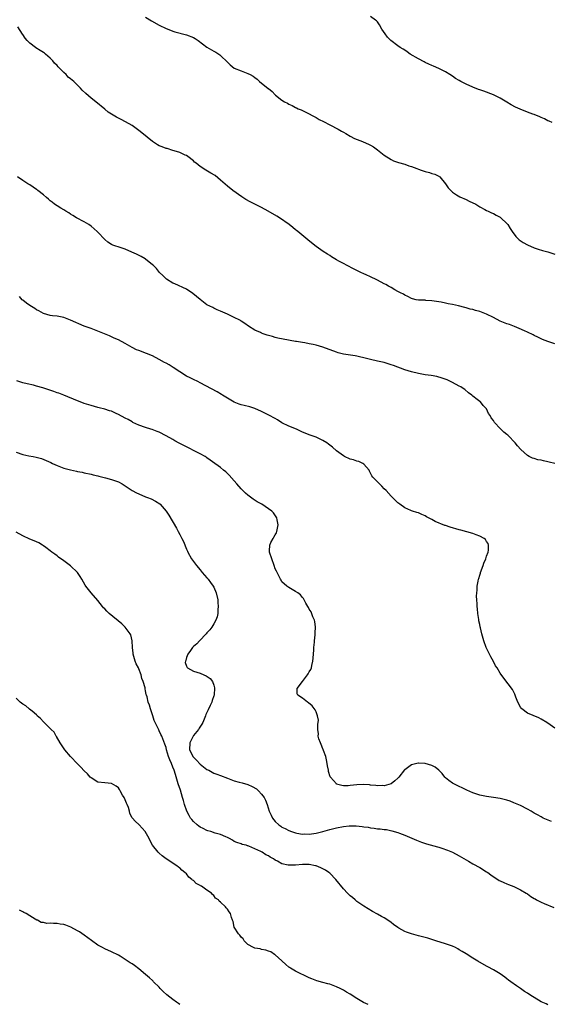
# Model space of a CAD drawing. Units: inches. Extents: x 2640000 to 2643000, y 1503000 to 1506000.
# Drawn here: x 2640524 to 2640680, y 1504224 to 1504513 of the extents above; entities that cross this region are included whole.
import ezdxf

# ---------------------------------------------------------------- set-up
doc = ezdxf.new("R2010")
doc.units = ezdxf.units.IN
doc.header["$MEASUREMENT"] = 0
doc.layers.add('LD26401503_10ft', color=121, linetype='Continuous')

msp = doc.modelspace()

# ---------------------------------------------------------------- linework, layer by layer
at = {"layer": 'LD26401503_10ft'}
for points, elevation in [([(2640680.23, 1504483), (2640679.35, 1504483.35), (2640679, 1504483.47), (2640678, 1504484), (2640677, 1504484.4), (2640676.61, 1504484.61), (2640675, 1504485.26), (2640674.6, 1504485.4), (2640673, 1504486.02), (2640670.82, 1504486.82), (2640669.48, 1504487.48), (2640668.18, 1504488.18), (2640667, 1504488.93), (2640665, 1504490.07), (2640663, 1504491.05), (2640660.17, 1504492.17), (2640659, 1504492.53), (2640658.68, 1504492.68), (2640657, 1504493.34), (2640655, 1504494.24), (2640653.43, 1504495), (2640653, 1504495.24), (2640651.91, 1504495.91), (2640651, 1504496.51), (2640650.21, 1504497), (2640649, 1504497.79), (2640647, 1504498.79), (2640645.46, 1504499.46), (2640645, 1504499.63), (2640644.09, 1504500.09), (2640643, 1504500.59), (2640642.74, 1504500.74), (2640641, 1504501.65), (2640638.63, 1504503), (2640637.7, 1504503.7), (2640637, 1504504.15), (2640636.5, 1504504.5), (2640635.63, 1504505), (2640635, 1504505.46), (2640632.96, 1504507), (2640631.99, 1504507.99), (2640631.22, 1504509), (2640630.33, 1504510.33), (2640629.57, 1504511.57), (2640629, 1504512.44), (2640628.74, 1504512.74), (2640628.44, 1504513), (2640627, 1504514.07)], 8980), ([(2640561, 1504513.88), (2640562.75, 1504512.75), (2640565, 1504511.47), (2640567, 1504510.5), (2640567.81, 1504510.19), (2640569, 1504509.75), (2640569.58, 1504509.58), (2640573, 1504508.71), (2640575, 1504507.89), (2640575.56, 1504507.56), (2640576.44, 1504507), (2640579, 1504505.08), (2640580.28, 1504504.28), (2640581, 1504503.88), (2640581.55, 1504503.55), (2640582.77, 1504502.77), (2640583, 1504502.59), (2640585, 1504500.62), (2640585.84, 1504499.84), (2640587, 1504498.92), (2640589, 1504498.07), (2640590.51, 1504497.49), (2640591, 1504497.33), (2640591.67, 1504497), (2640592.52, 1504496.52), (2640593, 1504496.14), (2640593.67, 1504495.67), (2640594.41, 1504495), (2640596.95, 1504492.95), (2640597, 1504492.89), (2640598.08, 1504492.08), (2640599, 1504491.1), (2640599.11, 1504491), (2640601, 1504489.48), (2640601.76, 1504489), (2640602.58, 1504488.58), (2640603, 1504488.34), (2640603.94, 1504487.94), (2640605, 1504487.37), (2640605.27, 1504487.27), (2640605.78, 1504487), (2640606.64, 1504486.64), (2640608.03, 1504485.97), (2640609, 1504485.53), (2640609.89, 1504485), (2640610.6, 1504484.6), (2640611, 1504484.4), (2640611.88, 1504483.88), (2640613.22, 1504483.22), (2640615, 1504482.32), (2640617.52, 1504481), (2640618.46, 1504480.46), (2640619, 1504480.12), (2640619.73, 1504479.73), (2640621, 1504478.99), (2640622.28, 1504478.28), (2640624.59, 1504477.41), (2640626.55, 1504476.55), (2640627, 1504476.33), (2640627.83, 1504475.83), (2640629, 1504474.99), (2640631, 1504473.42), (2640633, 1504472.09), (2640633.74, 1504471.74), (2640635.18, 1504471.18), (2640637, 1504470.72), (2640638.23, 1504470.23), (2640639, 1504470.04), (2640640.57, 1504469.43), (2640641, 1504469.25), (2640641.82, 1504469), (2640642.7, 1504468.7), (2640643, 1504468.58), (2640644.29, 1504468.29), (2640645, 1504468.03), (2640645.8, 1504467.8), (2640647, 1504467.19), (2640647.12, 1504467.12), (2640647.27, 1504467), (2640649, 1504465.01), (2640649.78, 1504463.78), (2640650.5, 1504463), (2640651, 1504462.55), (2640652.22, 1504461.78), (2640653.14, 1504461.14), (2640655, 1504460.35), (2640655.93, 1504459.93), (2640657.83, 1504459), (2640659, 1504458.24), (2640660.53, 1504457.47), (2640661, 1504457.2), (2640661.45, 1504457), (2640662.46, 1504456.46), (2640663, 1504456.27), (2640663.79, 1504455.79), (2640665, 1504455.2), (2640665.24, 1504455), (2640667, 1504453.34), (2640667.25, 1504453), (2640667.91, 1504451.91), (2640668.52, 1504451), (2640669.55, 1504449.55), (2640670.13, 1504449), (2640670.53, 1504448.53), (2640671.75, 1504447.75), (2640673, 1504447.05), (2640675, 1504446.16), (2640676.19, 1504445.81), (2640677.41, 1504445.41), (2640679, 1504444.99), (2640681, 1504444.34)], 8970), ([(2640681, 1504418.04), (2640679, 1504418.71), (2640678.24, 1504419), (2640677.37, 1504419.37), (2640677, 1504419.5), (2640676.02, 1504420.02), (2640675, 1504420.45), (2640674.65, 1504420.65), (2640673, 1504421.46), (2640672.17, 1504421.83), (2640670.6, 1504422.59), (2640669.16, 1504423.16), (2640667.7, 1504423.7), (2640667, 1504423.92), (2640665, 1504424.73), (2640663, 1504425.76), (2640661, 1504426.74), (2640659, 1504427.49), (2640657.79, 1504427.79), (2640657, 1504428.08), (2640656.22, 1504428.22), (2640655, 1504428.62), (2640654.67, 1504428.67), (2640652.81, 1504429.19), (2640651, 1504429.59), (2640649.78, 1504429.78), (2640649, 1504430.01), (2640647.72, 1504430.28), (2640645, 1504430.7), (2640643.2, 1504430.8), (2640643, 1504430.83), (2640641, 1504430.9), (2640640.4, 1504431), (2640639.25, 1504431.26), (2640639, 1504431.34), (2640637.93, 1504431.93), (2640637, 1504432.29), (2640636.6, 1504432.6), (2640635.74, 1504433), (2640635, 1504433.42), (2640634.14, 1504433.86), (2640633, 1504434.58), (2640632.24, 1504435), (2640631.48, 1504435.48), (2640631, 1504435.69), (2640629, 1504436.71), (2640628.78, 1504436.78), (2640627, 1504437.67), (2640625.73, 1504438.27), (2640625, 1504438.59), (2640624.16, 1504439), (2640623.36, 1504439.36), (2640622.01, 1504440.01), (2640620.15, 1504441), (2640619, 1504441.59), (2640617.66, 1504442.34), (2640617, 1504442.69), (2640615.54, 1504443.54), (2640615, 1504443.92), (2640614.31, 1504444.31), (2640613.12, 1504445.12), (2640611, 1504446.63), (2640609.66, 1504447.66), (2640608.54, 1504448.54), (2640608.03, 1504449), (2640605.61, 1504451), (2640605.27, 1504451.27), (2640605, 1504451.51), (2640604.13, 1504452.13), (2640603.11, 1504453), (2640600.25, 1504455), (2640599.48, 1504455.48), (2640596.93, 1504457), (2640595, 1504458.02), (2640591.68, 1504459.68), (2640590.39, 1504460.4), (2640589.18, 1504461.18), (2640586.55, 1504463), (2640585, 1504464.25), (2640583, 1504466.04), (2640581.37, 1504467.37), (2640580.13, 1504468.13), (2640578.64, 1504469), (2640577, 1504470.08), (2640575.79, 1504471), (2640575.37, 1504471.37), (2640575, 1504471.73), (2640573.35, 1504473), (2640573, 1504473.24), (2640572.59, 1504473.41), (2640571, 1504474.14), (2640569.33, 1504474.67), (2640569, 1504474.79), (2640567.3, 1504475.3), (2640567, 1504475.37), (2640565.81, 1504475.81), (2640565, 1504476.12), (2640564.44, 1504476.44), (2640563, 1504477.4), (2640559.93, 1504479.93), (2640559, 1504480.64), (2640557, 1504482.05), (2640555.13, 1504483.13), (2640553.83, 1504483.83), (2640553, 1504484.23), (2640552.5, 1504484.5), (2640551, 1504485.38), (2640550.02, 1504486.02), (2640549, 1504486.82), (2640546.41, 1504489), (2640545, 1504490.13), (2640543.45, 1504491.45), (2640542.43, 1504492.43), (2640541.9, 1504493), (2640539.89, 1504495), (2640539.4, 1504495.4), (2640539, 1504495.77), (2640538.31, 1504496.3), (2640537.66, 1504497), (2640537, 1504497.6), (2640535.32, 1504499.32), (2640535, 1504499.69), (2640534.31, 1504500.31), (2640533.77, 1504501), (2640533.39, 1504501.39), (2640533, 1504501.81), (2640531.65, 1504503), (2640531.29, 1504503.29), (2640531, 1504503.49), (2640530.05, 1504504.05), (2640528.83, 1504504.83), (2640528.65, 1504505), (2640527, 1504506.19), (2640526.26, 1504507), (2640525.69, 1504507.69), (2640525, 1504508.72), (2640524.87, 1504508.87), (2640523.49, 1504511)], 8960), ([(2640681, 1504382.94), (2640679.37, 1504383.37), (2640679, 1504383.48), (2640677.72, 1504383.72), (2640677, 1504383.91), (2640676.07, 1504384.07), (2640675, 1504384.41), (2640674.52, 1504384.52), (2640673.49, 1504385), (2640673, 1504385.31), (2640671.02, 1504387.02), (2640670.1, 1504388.1), (2640669.44, 1504389), (2640669.21, 1504389.21), (2640667.52, 1504391), (2640667.23, 1504391.23), (2640667, 1504391.46), (2640666.11, 1504392.11), (2640665.24, 1504393), (2640665, 1504393.27), (2640663.34, 1504395), (2640663.19, 1504395.19), (2640663, 1504395.6), (2640662.4, 1504396.4), (2640662.02, 1504397), (2640661.6, 1504397.6), (2640660.96, 1504399), (2640660.01, 1504400.01), (2640659.21, 1504401), (2640659, 1504401.14), (2640658.28, 1504401.72), (2640657, 1504402.72), (2640656.72, 1504403), (2640655.71, 1504403.71), (2640654.63, 1504404.63), (2640654.13, 1504405), (2640653.44, 1504405.44), (2640653, 1504405.68), (2640651, 1504406.74), (2640649.47, 1504407.47), (2640648.03, 1504408.03), (2640646.45, 1504408.45), (2640644.73, 1504408.73), (2640643, 1504408.97), (2640641, 1504409.32), (2640639, 1504409.82), (2640637, 1504410.44), (2640633.67, 1504411.67), (2640633, 1504411.94), (2640631, 1504412.54), (2640628.99, 1504412.99), (2640627, 1504413.46), (2640625, 1504413.99), (2640623.72, 1504414.28), (2640623, 1504414.43), (2640622.5, 1504414.5), (2640619.06, 1504415.06), (2640617.46, 1504415.46), (2640617, 1504415.6), (2640613, 1504417.08), (2640611, 1504417.67), (2640610.14, 1504417.86), (2640609, 1504418.08), (2640607.68, 1504418.32), (2640607, 1504418.41), (2640605.3, 1504418.7), (2640605, 1504418.73), (2640601.39, 1504419.39), (2640599.76, 1504419.76), (2640599, 1504419.95), (2640598.17, 1504420.17), (2640596.62, 1504420.62), (2640595.46, 1504421), (2640595, 1504421.17), (2640594.65, 1504421.35), (2640593, 1504422.09), (2640591.21, 1504423.21), (2640590.05, 1504424.05), (2640589, 1504424.74), (2640588.85, 1504424.85), (2640588.59, 1504425), (2640587, 1504425.78), (2640585, 1504426.71), (2640584.32, 1504427), (2640583, 1504427.64), (2640582.03, 1504428.03), (2640581, 1504428.51), (2640580.67, 1504428.67), (2640579, 1504429.53), (2640577, 1504431.04), (2640574.83, 1504432.83), (2640573, 1504434.06), (2640569.61, 1504435.61), (2640569, 1504435.87), (2640567.08, 1504437), (2640566.06, 1504438.06), (2640565.08, 1504439), (2640564.15, 1504440.15), (2640563.28, 1504441), (2640563, 1504441.25), (2640561, 1504442.88), (2640560.82, 1504443), (2640559.67, 1504443.67), (2640558.33, 1504444.33), (2640556.97, 1504444.97), (2640555, 1504445.83), (2640553.82, 1504446.18), (2640551.42, 1504447), (2640551, 1504447.17), (2640549.91, 1504447.91), (2640549, 1504448.69), (2640547, 1504450.84), (2640546.83, 1504451), (2640545, 1504452.56), (2640544.29, 1504453), (2640543, 1504453.85), (2640540.76, 1504455), (2640539.69, 1504455.69), (2640539, 1504456.12), (2640538.5, 1504456.5), (2640537.57, 1504457), (2640537, 1504457.37), (2640536.17, 1504457.83), (2640535, 1504458.55), (2640534.29, 1504459), (2640533.59, 1504459.59), (2640533, 1504460.03), (2640532.5, 1504460.5), (2640531.88, 1504461), (2640531, 1504461.79), (2640529.41, 1504463), (2640529.19, 1504463.19), (2640529, 1504463.3), (2640528.04, 1504464.04), (2640527, 1504464.64), (2640526.79, 1504464.79), (2640526.41, 1504465), (2640525, 1504465.91), (2640523.37, 1504467)], 8950), ([(2640681, 1504305.38), (2640679.7, 1504306.3), (2640678.68, 1504307), (2640677, 1504308.02), (2640676.36, 1504308.36), (2640673, 1504309.76), (2640671.37, 1504311), (2640671.2, 1504311.2), (2640671, 1504311.48), (2640670.16, 1504313), (2640669.59, 1504314.41), (2640669.41, 1504315), (2640669.34, 1504315.34), (2640669, 1504315.89), (2640668.66, 1504316.66), (2640666.05, 1504320.05), (2640665, 1504321.5), (2640664.1, 1504323), (2640663.67, 1504323.67), (2640663, 1504324.94), (2640662.23, 1504326.23), (2640661.85, 1504327), (2640661.6, 1504327.6), (2640660.93, 1504329), (2640660.18, 1504331), (2640659.6, 1504333), (2640659.19, 1504334.81), (2640659.1, 1504335.1), (2640659, 1504335.73), (2640658.78, 1504336.78), (2640658.74, 1504337.26), (2640658.49, 1504339), (2640658.33, 1504340.33), (2640658.26, 1504341), (2640658.22, 1504341.78), (2640658.12, 1504343), (2640658.09, 1504344.09), (2640658.12, 1504345), (2640658.21, 1504345.79), (2640658.25, 1504347), (2640658.5, 1504348.5), (2640658.61, 1504349), (2640658.72, 1504349.28), (2640659, 1504350.22), (2640659.2, 1504350.8), (2640659.25, 1504351), (2640660.02, 1504353), (2640660.25, 1504353.75), (2640660.77, 1504355), (2640661, 1504355.76), (2640661.46, 1504357), (2640661.57, 1504357.57), (2640661.61, 1504359), (2640661.48, 1504359.48), (2640661, 1504360.1), (2640660.68, 1504360.68), (2640660.26, 1504361), (2640659, 1504361.68), (2640657.96, 1504362.04), (2640657, 1504362.46), (2640653.43, 1504363.43), (2640653, 1504363.52), (2640650.3, 1504364.3), (2640649, 1504364.75), (2640648.81, 1504364.81), (2640645.96, 1504365.96), (2640645, 1504366.51), (2640643.36, 1504367.36), (2640643, 1504367.6), (2640642, 1504368), (2640641, 1504368.48), (2640640.58, 1504368.58), (2640639.26, 1504369), (2640639, 1504369.11), (2640638.79, 1504369.21), (2640637, 1504369.96), (2640635.52, 1504371), (2640635, 1504371.43), (2640634.24, 1504372.24), (2640633.38, 1504373), (2640633, 1504373.37), (2640631.55, 1504375), (2640631, 1504375.57), (2640630.32, 1504376.32), (2640629, 1504377.54), (2640627.68, 1504379), (2640627.38, 1504379.38), (2640626.7, 1504380.7), (2640626.53, 1504381), (2640625, 1504382.79), (2640624.69, 1504383), (2640623.51, 1504383.51), (2640623, 1504383.64), (2640621.99, 1504383.99), (2640621, 1504384.27), (2640619.32, 1504385), (2640619, 1504385.17), (2640617, 1504386.69), (2640615.78, 1504387.78), (2640614.65, 1504388.65), (2640614.16, 1504389), (2640613, 1504389.73), (2640611, 1504390.7), (2640609.26, 1504391.26), (2640609, 1504391.37), (2640607.81, 1504391.81), (2640607, 1504392.17), (2640606.46, 1504392.46), (2640605.27, 1504393), (2640603, 1504393.93), (2640601, 1504394.92), (2640599.72, 1504395.72), (2640599, 1504396.11), (2640597.17, 1504397.17), (2640595, 1504398.24), (2640593.06, 1504399.06), (2640591.53, 1504399.53), (2640589.95, 1504399.95), (2640589, 1504400.21), (2640588.4, 1504400.4), (2640587, 1504400.94), (2640585, 1504402.08), (2640583.55, 1504403), (2640583.22, 1504403.22), (2640581.96, 1504403.96), (2640577, 1504406.66), (2640576.3, 1504407), (2640575, 1504407.6), (2640574.07, 1504408.07), (2640573, 1504408.58), (2640571, 1504409.83), (2640569.09, 1504411.09), (2640567.86, 1504411.86), (2640567, 1504412.37), (2640566.58, 1504412.58), (2640565, 1504413.47), (2640563, 1504414.49), (2640561.24, 1504415.24), (2640561, 1504415.36), (2640559.76, 1504415.76), (2640559, 1504416.08), (2640558.33, 1504416.33), (2640557, 1504416.95), (2640555, 1504418.13), (2640553, 1504419.2), (2640551.76, 1504419.76), (2640551, 1504420.08), (2640550.37, 1504420.37), (2640547, 1504421.81), (2640545, 1504422.53), (2640543.6, 1504423), (2640543, 1504423.22), (2640539, 1504425.04), (2640537, 1504425.76), (2640536.05, 1504425.95), (2640535, 1504426.13), (2640533.71, 1504426.29), (2640533, 1504426.33), (2640531, 1504426.91), (2640529.69, 1504427.69), (2640529, 1504428.05), (2640528.45, 1504428.45), (2640527, 1504429.33), (2640526.02, 1504430.02), (2640525, 1504430.81), (2640524.8, 1504431), (2640523.96, 1504431.96)], 8940), ([(2640680.04, 1504277.96), (2640678.56, 1504278.56), (2640677.64, 1504279), (2640677, 1504279.31), (2640675.92, 1504279.92), (2640675, 1504280.42), (2640674.05, 1504281), (2640673, 1504281.61), (2640671, 1504282.65), (2640669, 1504283.49), (2640667.9, 1504283.9), (2640667, 1504284.21), (2640665, 1504284.73), (2640663, 1504285.04), (2640661, 1504285.31), (2640659, 1504285.73), (2640657, 1504286.4), (2640655.2, 1504287.2), (2640653.84, 1504287.84), (2640653, 1504288.26), (2640651.4, 1504289), (2640651, 1504289.24), (2640649.97, 1504289.97), (2640649, 1504290.78), (2640648.79, 1504291), (2640648.02, 1504292.02), (2640647, 1504293.02), (2640645.91, 1504293.91), (2640645, 1504294.38), (2640643.03, 1504295.03), (2640641.11, 1504295.11), (2640641, 1504295.1), (2640640.59, 1504295), (2640639, 1504294.55), (2640637.44, 1504293.44), (2640637, 1504293.14), (2640636.92, 1504293.08), (2640635.3, 1504291), (2640635, 1504290.69), (2640634.11, 1504289.89), (2640633, 1504289), (2640631, 1504288.46), (2640630.5, 1504288.5), (2640629, 1504288.43), (2640628.53, 1504288.53), (2640627, 1504288.67), (2640626.71, 1504288.71), (2640625, 1504288.84), (2640623, 1504288.76), (2640621, 1504288.5), (2640620.45, 1504288.45), (2640619, 1504288.42), (2640618.51, 1504288.51), (2640617, 1504288.97), (2640616.96, 1504289), (2640615.19, 1504291), (2640615.12, 1504291.12), (2640614.65, 1504292.65), (2640614.6, 1504293), (2640614.34, 1504294.34), (2640614.26, 1504295), (2640614.05, 1504296.05), (2640613.82, 1504297), (2640613.17, 1504298.83), (2640613.11, 1504299.11), (2640613, 1504299.33), (2640612.52, 1504300.52), (2640612.25, 1504301), (2640611.84, 1504302.17), (2640611.64, 1504303), (2640611.7, 1504303.7), (2640611.53, 1504305), (2640611.51, 1504306.49), (2640611.63, 1504307), (2640611.66, 1504307.66), (2640611.44, 1504309), (2640611, 1504310.09), (2640610.72, 1504310.72), (2640609.85, 1504311.85), (2640608.8, 1504312.8), (2640608.51, 1504313), (2640607, 1504314.16), (2640605.61, 1504315), (2640605.42, 1504315.42), (2640605.41, 1504317), (2640607, 1504319.02), (2640608.51, 1504321), (2640608.71, 1504321.29), (2640609, 1504321.84), (2640609.45, 1504322.55), (2640609.62, 1504323), (2640609.76, 1504323.76), (2640610.07, 1504325), (2640610.13, 1504325.87), (2640610.34, 1504328.34), (2640610.36, 1504329), (2640610.54, 1504330.54), (2640610.56, 1504331), (2640610.75, 1504332.75), (2640610.77, 1504333), (2640610.74, 1504333.26), (2640610.8, 1504335), (2640610.63, 1504336.63), (2640610.49, 1504337), (2640610, 1504338), (2640609.51, 1504339.51), (2640609, 1504340.25), (2640608.76, 1504340.76), (2640608.59, 1504341), (2640608, 1504342), (2640607.51, 1504343), (2640607.33, 1504343.33), (2640607, 1504343.68), (2640606.44, 1504344.44), (2640605.6, 1504345), (2640605, 1504345.45), (2640604.02, 1504345.98), (2640603, 1504346.59), (2640602.42, 1504347), (2640601, 1504348.3), (2640600.75, 1504348.75), (2640600.59, 1504349), (2640599.35, 1504351.35), (2640599, 1504352.09), (2640598.72, 1504353), (2640598.02, 1504355), (2640597.36, 1504357), (2640597.36, 1504357.36), (2640597.42, 1504359), (2640597.76, 1504359.76), (2640598.4, 1504361), (2640598.63, 1504361.37), (2640599, 1504362.09), (2640599.34, 1504362.66), (2640599.45, 1504363), (2640599.9, 1504365), (2640599.59, 1504366.41), (2640599.51, 1504367), (2640599.32, 1504367.32), (2640598.46, 1504368.46), (2640597.97, 1504369), (2640597, 1504369.71), (2640595.09, 1504371), (2640593.75, 1504371.75), (2640592.52, 1504372.52), (2640591, 1504373.66), (2640590.25, 1504374.25), (2640589.52, 1504375), (2640589, 1504375.57), (2640587.75, 1504377), (2640587, 1504377.88), (2640585.53, 1504379.52), (2640585, 1504380.05), (2640584.51, 1504380.51), (2640583.88, 1504381), (2640583, 1504381.76), (2640582.27, 1504382.27), (2640581.31, 1504383), (2640579.96, 1504383.96), (2640579, 1504384.62), (2640578.79, 1504384.79), (2640578.45, 1504385), (2640577, 1504385.78), (2640575.42, 1504386.58), (2640573.57, 1504387.57), (2640573, 1504387.82), (2640572.21, 1504388.21), (2640570.88, 1504388.88), (2640569.59, 1504389.59), (2640569, 1504389.95), (2640567, 1504391.1), (2640565, 1504392.12), (2640564.38, 1504392.38), (2640562.91, 1504392.91), (2640562.57, 1504393), (2640561, 1504393.5), (2640559, 1504394.22), (2640557.27, 1504395), (2640557, 1504395.13), (2640555.85, 1504395.85), (2640555, 1504396.27), (2640553, 1504397.35), (2640552.33, 1504397.67), (2640551, 1504398.26), (2640550.43, 1504398.43), (2640549, 1504398.94), (2640547.33, 1504399.32), (2640547, 1504399.43), (2640545, 1504399.93), (2640543, 1504400.55), (2640541.75, 1504401), (2640541, 1504401.29), (2640537.01, 1504403.01), (2640535.56, 1504403.56), (2640535, 1504403.72), (2640534.06, 1504404.06), (2640532.57, 1504404.57), (2640531.39, 1504405), (2640530.81, 1504405.19), (2640529, 1504405.68), (2640528.11, 1504405.89), (2640526.28, 1504406.28), (2640525, 1504406.6), (2640523.17, 1504407.17)], 8930), ([(2640523, 1504386.26), (2640525, 1504385.63), (2640526.77, 1504385.23), (2640528.05, 1504385), (2640528.84, 1504384.84), (2640530.41, 1504384.41), (2640531.85, 1504383.85), (2640533.22, 1504383.22), (2640533.64, 1504383), (2640535, 1504382.39), (2640537, 1504381.61), (2640539, 1504381.06), (2640540.72, 1504380.72), (2640541, 1504380.64), (2640542.37, 1504380.37), (2640543, 1504380.22), (2640545, 1504379.8), (2640545.64, 1504379.64), (2640547, 1504379.34), (2640547.26, 1504379.26), (2640549.2, 1504378.8), (2640551, 1504378.31), (2640553, 1504377.58), (2640554.14, 1504377), (2640555, 1504376.43), (2640555.83, 1504375.83), (2640557, 1504375.09), (2640558.33, 1504374.33), (2640559, 1504374.02), (2640561, 1504373.22), (2640561.58, 1504373), (2640562.58, 1504372.58), (2640563.92, 1504371.92), (2640565.13, 1504371.13), (2640565.26, 1504371), (2640567.04, 1504369), (2640567.82, 1504367.82), (2640570.03, 1504364.03), (2640570.57, 1504363), (2640571, 1504362.1), (2640571.61, 1504361), (2640572.07, 1504360.07), (2640573, 1504357.79), (2640573.25, 1504357.25), (2640573.33, 1504357), (2640574.42, 1504355), (2640575, 1504354.26), (2640575.89, 1504353), (2640577, 1504351.73), (2640577.59, 1504351), (2640579, 1504349.4), (2640579.33, 1504349), (2640580.07, 1504348.07), (2640580.83, 1504347), (2640581, 1504346.71), (2640581.69, 1504345), (2640582.14, 1504343), (2640582.16, 1504342.16), (2640582.32, 1504341), (2640582.19, 1504340.19), (2640582.18, 1504339), (2640582, 1504338), (2640581.59, 1504337), (2640581, 1504335.92), (2640580.43, 1504335), (2640579.84, 1504334.16), (2640579, 1504333.3), (2640578.77, 1504333), (2640576.8, 1504331), (2640575.97, 1504330.03), (2640575, 1504329.27), (2640574.77, 1504329), (2640574.12, 1504328.12), (2640573.35, 1504327), (2640573, 1504326.04), (2640572.78, 1504325.22), (2640572.66, 1504325), (2640572.64, 1504324.64), (2640573, 1504323.51), (2640573.14, 1504323.14), (2640573.29, 1504323), (2640575, 1504322.1), (2640577, 1504321.5), (2640578.06, 1504321), (2640578.74, 1504320.74), (2640579.93, 1504319.93), (2640580.64, 1504319), (2640581, 1504317.99), (2640581.21, 1504317.21), (2640581.06, 1504315.06), (2640581, 1504314.85), (2640580.53, 1504313.47), (2640580.43, 1504313), (2640579.95, 1504311.95), (2640579.31, 1504310.69), (2640578.68, 1504309.32), (2640578.59, 1504309), (2640577.78, 1504307), (2640577.51, 1504306.49), (2640576.66, 1504305.34), (2640576.48, 1504305), (2640575, 1504303.18), (2640574.9, 1504303), (2640574, 1504301), (2640573.9, 1504299), (2640574.71, 1504297.29), (2640574.85, 1504297), (2640575, 1504296.8), (2640575.94, 1504295.94), (2640577, 1504294.75), (2640579, 1504293.25), (2640579.56, 1504293), (2640581, 1504292.16), (2640581.88, 1504291.88), (2640583, 1504291.42), (2640585, 1504290.66), (2640585.48, 1504290.52), (2640587, 1504289.93), (2640588.44, 1504289.56), (2640589.27, 1504289.27), (2640591, 1504288.78), (2640592.24, 1504288.24), (2640593.51, 1504287.51), (2640594.07, 1504287), (2640595, 1504285.98), (2640595.74, 1504285), (2640596.2, 1504284.2), (2640596.64, 1504283), (2640597.24, 1504281), (2640597.81, 1504279.81), (2640598.17, 1504279), (2640599, 1504277.97), (2640600.1, 1504277), (2640600.63, 1504276.63), (2640601, 1504276.33), (2640601.91, 1504275.91), (2640603, 1504275.29), (2640603.79, 1504275), (2640605, 1504274.62), (2640605.4, 1504274.6), (2640607, 1504274.29), (2640607.66, 1504274.34), (2640609, 1504274.26), (2640609.63, 1504274.37), (2640611, 1504274.53), (2640612.96, 1504275), (2640615, 1504275.62), (2640615.81, 1504275.81), (2640617, 1504276.13), (2640619, 1504276.49), (2640620.69, 1504276.69), (2640621, 1504276.7), (2640622.72, 1504276.72), (2640624.54, 1504276.54), (2640625, 1504276.45), (2640626.28, 1504276.28), (2640627, 1504276.14), (2640628.04, 1504276.04), (2640629, 1504275.87), (2640629.84, 1504275.84), (2640631, 1504275.63), (2640631.61, 1504275.61), (2640633.24, 1504275.24), (2640635, 1504274.71), (2640635.46, 1504274.54), (2640637, 1504273.94), (2640640.49, 1504272.49), (2640641.94, 1504271.94), (2640643.43, 1504271.43), (2640646.58, 1504270.58), (2640647, 1504270.45), (2640647.85, 1504270.15), (2640649.59, 1504269.59), (2640651.03, 1504269), (2640653, 1504267.93), (2640655, 1504266.7), (2640655.7, 1504266.3), (2640657, 1504265.52), (2640659, 1504264.47), (2640661, 1504263.26), (2640661.36, 1504263), (2640662.29, 1504262.29), (2640664.72, 1504260.72), (2640665, 1504260.57), (2640666.07, 1504260.07), (2640667, 1504259.66), (2640667.49, 1504259.49), (2640669, 1504258.89), (2640671, 1504257.93), (2640672.63, 1504257), (2640672.85, 1504256.85), (2640673, 1504256.77), (2640674.01, 1504256.01), (2640675, 1504255.44), (2640675.26, 1504255.26), (2640675.68, 1504255), (2640677, 1504254.32), (2640677.89, 1504253.89), (2640680.76, 1504252.76)], 8920), ([(2640679, 1504224.19), (2640678.46, 1504224.46), (2640677, 1504225.12), (2640675, 1504226.32), (2640673.95, 1504227), (2640673, 1504227.66), (2640672.17, 1504228.17), (2640671, 1504228.99), (2640669.78, 1504229.78), (2640668.1, 1504231), (2640667.47, 1504231.47), (2640667, 1504231.85), (2640666.33, 1504232.33), (2640665, 1504233.32), (2640663, 1504234.51), (2640661.37, 1504235.37), (2640661, 1504235.59), (2640658.45, 1504237), (2640657, 1504237.87), (2640655, 1504239.15), (2640653.85, 1504239.85), (2640653, 1504240.39), (2640652.61, 1504240.61), (2640651.89, 1504241), (2640651, 1504241.39), (2640649, 1504242.11), (2640646.16, 1504243), (2640645.26, 1504243.26), (2640643.73, 1504243.73), (2640642.17, 1504244.17), (2640641, 1504244.47), (2640639, 1504245.03), (2640637.53, 1504245.53), (2640637, 1504245.73), (2640635.32, 1504246.68), (2640635, 1504246.85), (2640633.74, 1504247.74), (2640633, 1504248.36), (2640632.61, 1504248.61), (2640631, 1504249.72), (2640630.15, 1504250.15), (2640629, 1504250.8), (2640627.55, 1504251.55), (2640625, 1504253.1), (2640623, 1504254.51), (2640622.48, 1504255), (2640621.66, 1504255.66), (2640621, 1504256.16), (2640620.56, 1504256.56), (2640620.21, 1504257), (2640619, 1504258.25), (2640616.78, 1504261), (2640615, 1504262.78), (2640614.74, 1504263), (2640613.75, 1504263.75), (2640613, 1504264.08), (2640612.39, 1504264.39), (2640611, 1504264.95), (2640610.8, 1504265), (2640609, 1504265.35), (2640608.67, 1504265.33), (2640607, 1504265.37), (2640605, 1504265.2), (2640604.78, 1504265.22), (2640603, 1504265.14), (2640602.79, 1504265.21), (2640601, 1504265.52), (2640599.66, 1504266.34), (2640599, 1504266.67), (2640598.54, 1504267), (2640597.52, 1504267.52), (2640597, 1504267.93), (2640596.23, 1504268.23), (2640595.15, 1504269), (2640594.82, 1504269.18), (2640593, 1504269.96), (2640591.23, 1504270.77), (2640591, 1504270.83), (2640590.85, 1504270.85), (2640590.45, 1504271), (2640589.27, 1504271.27), (2640589, 1504271.41), (2640587.79, 1504271.79), (2640587, 1504272.13), (2640586.5, 1504272.5), (2640585.62, 1504273), (2640585, 1504273.3), (2640584.51, 1504273.49), (2640583, 1504274.2), (2640581.44, 1504274.56), (2640580.15, 1504275), (2640579.27, 1504275.27), (2640579, 1504275.3), (2640577.92, 1504275.92), (2640577, 1504276.31), (2640576.6, 1504276.6), (2640576.12, 1504277), (2640575, 1504278), (2640574.52, 1504278.52), (2640574.18, 1504279), (2640573.73, 1504279.73), (2640573.08, 1504281), (2640572.39, 1504283), (2640572.11, 1504284.11), (2640571.86, 1504285), (2640571.21, 1504287.21), (2640570.57, 1504289), (2640569.73, 1504291.73), (2640569.37, 1504293), (2640569, 1504293.95), (2640568.55, 1504295), (2640568.05, 1504296.05), (2640567.7, 1504297), (2640567.13, 1504299), (2640567, 1504299.65), (2640566.65, 1504300.65), (2640565.71, 1504303), (2640565.47, 1504303.47), (2640565, 1504304.56), (2640564.83, 1504304.83), (2640564.56, 1504305.44), (2640563.76, 1504307), (2640563.55, 1504307.55), (2640563.07, 1504309), (2640563, 1504309.29), (2640562.39, 1504311), (2640562.11, 1504312.11), (2640561.79, 1504313), (2640561.45, 1504314.55), (2640561.3, 1504315), (2640561.19, 1504315.19), (2640561, 1504316.32), (2640560.86, 1504316.86), (2640560.83, 1504317.17), (2640560.32, 1504319), (2640559.91, 1504319.91), (2640559.71, 1504321), (2640559, 1504322.72), (2640558.87, 1504323), (2640558.23, 1504324.23), (2640557.89, 1504325), (2640557.71, 1504325.71), (2640557.3, 1504327), (2640557.31, 1504327.31), (2640557.1, 1504329), (2640557, 1504331), (2640556.68, 1504332.68), (2640556.49, 1504333), (2640555.01, 1504335.01), (2640553.98, 1504335.98), (2640550.35, 1504339), (2640549.66, 1504339.66), (2640549, 1504340.36), (2640548.67, 1504340.67), (2640548.38, 1504341), (2640547, 1504342.75), (2640545, 1504345.03), (2640543.49, 1504347), (2640543.29, 1504347.29), (2640542.28, 1504349), (2640541.79, 1504349.79), (2640540.97, 1504351), (2640539, 1504352.95), (2640537, 1504354.4), (2640535.46, 1504355.46), (2640535, 1504355.87), (2640534.37, 1504356.37), (2640533.52, 1504357), (2640533, 1504357.36), (2640531.7, 1504358.3), (2640531, 1504358.83), (2640530.76, 1504359), (2640529.67, 1504359.67), (2640529, 1504359.95), (2640528.3, 1504360.3), (2640527, 1504360.79), (2640525, 1504361.7), (2640523, 1504362.87)], 8910), ([(2640626.27, 1504224.27), (2640624.91, 1504224.91), (2640623, 1504226.07), (2640621, 1504227.36), (2640619.96, 1504227.96), (2640619, 1504228.55), (2640618.69, 1504228.69), (2640618.11, 1504229), (2640617, 1504229.53), (2640615, 1504230.25), (2640614.4, 1504230.4), (2640613, 1504230.8), (2640611.26, 1504231.26), (2640609.79, 1504231.79), (2640609, 1504232.13), (2640605, 1504234.11), (2640603.46, 1504235), (2640603.18, 1504235.18), (2640603, 1504235.3), (2640602.09, 1504236.09), (2640601, 1504237.1), (2640599, 1504238.89), (2640598.94, 1504238.94), (2640598.8, 1504239), (2640597.73, 1504239.73), (2640597, 1504239.99), (2640596.29, 1504240.29), (2640595, 1504240.43), (2640594.59, 1504240.59), (2640593, 1504240.83), (2640592.62, 1504241), (2640591, 1504241.95), (2640589.88, 1504243), (2640589.57, 1504243.57), (2640589, 1504244.06), (2640588.63, 1504244.63), (2640588.23, 1504245), (2640586.99, 1504247), (2640586.65, 1504248.65), (2640586.47, 1504249), (2640586.18, 1504249.82), (2640585.9, 1504251), (2640585.47, 1504251.47), (2640585, 1504252.22), (2640584.64, 1504252.64), (2640584.41, 1504253), (2640583, 1504254.3), (2640582.61, 1504254.61), (2640582.38, 1504255), (2640581.54, 1504255.54), (2640581, 1504256.27), (2640580.61, 1504256.61), (2640580.33, 1504257), (2640579, 1504257.85), (2640577.39, 1504259), (2640577.12, 1504259.12), (2640577, 1504259.21), (2640575.79, 1504259.79), (2640575, 1504260.65), (2640574.78, 1504260.78), (2640574.57, 1504261), (2640573.65, 1504261.65), (2640573, 1504262.62), (2640572.53, 1504263), (2640571.66, 1504263.66), (2640571, 1504264.4), (2640570.62, 1504264.62), (2640570.12, 1504265), (2640567.05, 1504267.05), (2640565.89, 1504267.9), (2640565, 1504268.68), (2640564.68, 1504269), (2640563.03, 1504271.03), (2640562.31, 1504272.31), (2640562.02, 1504273), (2640560.85, 1504275), (2640560.02, 1504276.02), (2640559.11, 1504277), (2640559, 1504277.13), (2640557.99, 1504277.99), (2640557.03, 1504279.03), (2640556.36, 1504280.36), (2640556.23, 1504281), (2640555.93, 1504282.07), (2640555.57, 1504283), (2640555.39, 1504283.39), (2640555, 1504284.34), (2640554.8, 1504284.8), (2640554.7, 1504285), (2640554.26, 1504285.74), (2640553.56, 1504287), (2640553.35, 1504287.35), (2640553, 1504287.83), (2640552.36, 1504288.36), (2640551, 1504289.14), (2640549, 1504289.28), (2640547, 1504289.51), (2640545, 1504290.77), (2640544.76, 1504291), (2640543.92, 1504291.92), (2640543, 1504292.84), (2640541.95, 1504293.95), (2640541, 1504294.9), (2640539, 1504297), (2640537.3, 1504299), (2640535.94, 1504301), (2640534.88, 1504302.88), (2640534.79, 1504303), (2640534.14, 1504304.14), (2640533.32, 1504305), (2640533, 1504305.29), (2640531, 1504307.23), (2640530.14, 1504308.14), (2640529.19, 1504309), (2640529.11, 1504309.11), (2640529, 1504309.21), (2640527.69, 1504310.31), (2640526.96, 1504310.96), (2640526.88, 1504311), (2640525.9, 1504311.9), (2640525, 1504312.4), (2640524.17, 1504313), (2640523, 1504314.19)], 8900), ([(2640571, 1504224.31), (2640570.62, 1504224.62), (2640570.06, 1504225), (2640569, 1504225.79), (2640567.19, 1504227.19), (2640566.14, 1504228.14), (2640565.3, 1504229), (2640565, 1504229.36), (2640563.35, 1504231), (2640563.19, 1504231.19), (2640563, 1504231.38), (2640562.15, 1504232.15), (2640561, 1504233.14), (2640559, 1504234.82), (2640557.7, 1504235.7), (2640557, 1504236.2), (2640556.49, 1504236.49), (2640555, 1504237.52), (2640553.54, 1504238.46), (2640553, 1504238.79), (2640551, 1504239.75), (2640549, 1504240.6), (2640548.33, 1504241), (2640547, 1504241.71), (2640545.1, 1504243.1), (2640543, 1504244.69), (2640541.63, 1504245.63), (2640541, 1504245.92), (2640539.01, 1504247.01), (2640537.58, 1504247.58), (2640537, 1504247.77), (2640535.91, 1504247.91), (2640535, 1504248.11), (2640534.02, 1504248.02), (2640533, 1504248.14), (2640532.03, 1504248.03), (2640531, 1504248.32), (2640530.34, 1504248.34), (2640529.29, 1504249), (2640529.07, 1504249.07), (2640528.62, 1504249.38), (2640527, 1504250.29), (2640525.91, 1504251), (2640525.27, 1504251.27), (2640525, 1504251.46), (2640523.98, 1504251.98)], 8890)]:
    msp.add_lwpolyline(points, dxfattribs=dict(at, elevation=elevation))

doc.saveas('drawing.dxf')
